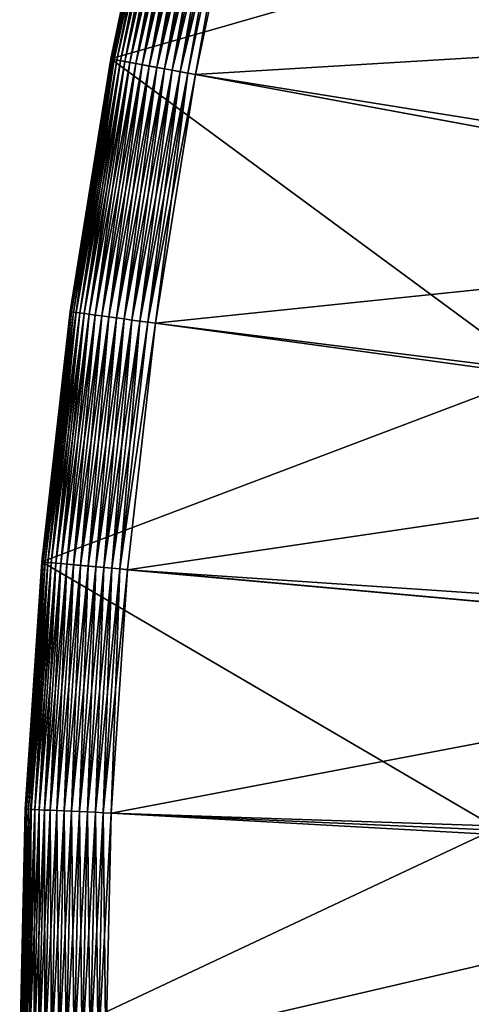
# Model space of a CAD drawing. Units: metres. Extents: x -15.2 to 16.8, y -0.8 to 0.8.
# Drawn here: x -15.2 to -15.2, y 0 to 0 of the extents above; entities that cross this region are included whole.
import ezdxf

# ---------------------------------------------------------------- set-up
doc = ezdxf.new("R2010")
doc.units = ezdxf.units.M
doc.header["$MEASUREMENT"] = 0
doc.layers.add('MAT_SHADE', color=7, linetype='Continuous')

# ---------------------------------------------------------------- blocks, each defined once
blk = doc.blocks.new('322cc8e1-946e-4fca-b01e-90c27a4132a0')
at = {"layer": 'MAT_SHADE', "color": 0}
for points in [[(-16.005645, 0.037391, -0.000001), (-16.033599, 0.029349, -0.000001), (-16.030064, 0.04438, -0.000001)], [(-16.030064, 0.04438, 4.317999), (-16.033599, 0.029349, -0.000001), (-16.033599, 0.029349, 4.317999)], [(-16.030064, 0.04438, 4.317999), (-16.030064, 0.04438, -0.000001), (-16.033599, 0.029349, -0.000001)], [(-16.008622, 0.024727, -0.000001), (-16.033599, 0.029349, -0.000001), (-16.005645, 0.037391, -0.000001)], [(-16.008622, 0.024727, -0.000001), (-16.035639, 0.014493, -0.000001), (-16.033599, 0.029349, -0.000001)], [(-16.033599, 0.029349, 4.317999), (-16.033599, 0.029349, -0.000001), (-16.035639, 0.014493, -0.000001)], [(-16.033599, 0.029349, 4.317999), (-16.035639, 0.014493, -0.000001), (-16.035639, 0.014493, 4.317999)], [(-16.010341, 0.01221, -0.000001), (-16.035639, 0.014493, -0.000001), (-16.008622, 0.024727, -0.000001)], [(-16.010341, 0.01221, -0.000001), (-16.03629, 0, -0.000001), (-16.035639, 0.014493, -0.000001)], [(-16.035639, 0.014493, 4.317999), (-16.03629, 0, -0.000001), (-16.03629, 0, 4.317999)], [(-16.035639, 0.014493, 4.317999), (-16.035639, 0.014493, -0.000001), (-16.03629, 0, -0.000001)], [(-16.01089, 0, -0.000001), (-16.03629, 0, -0.000001), (-16.010341, 0.01221, -0.000001)]]:
    blk.add_3dface(points, dxfattribs=at)
blk = doc.blocks.new('b71d98b5-ed63-4e50-909b-adc8de043ff9')
at = {"color": 51, "true_color": 0xffff99}
blk.add_blockref('322cc8e1-946e-4fca-b01e-90c27a4132a0', (0, 0), dxfattribs=at)
blk = doc.blocks.new('0c2fde82-7740-42c9-b7b6-657be23b1e35')
at = {"layer": 'MAT_SHADE'}
for points in [[(-16.025311, 0.051078, 4.368799), (-15.904523, 0.011687, 4.368799), (-16.022605, 0.058435, 4.368799)], [(-16.027625, 0.043681, 4.368799), (-15.904523, 0.011687, 4.368799), (-16.025311, 0.051078, 4.368799)], [(-16.00862, 0.024727, 4.317999), (-16.030062, 0.04438, 4.317999), (-16.033597, 0.029349, 4.317999)], [(-16.005644, 0.037391, 4.317999), (-16.030062, 0.04438, 4.317999), (-16.00862, 0.024727, 4.317999)], [(-16.029552, 0.036275, 4.368799), (-15.905527, 0.008736, 4.368799), (-16.027625, 0.043681, 4.368799)], [(-16.027625, 0.043681, 4.368799), (-15.905527, 0.008736, 4.368799), (-15.904523, 0.011687, 4.368799)], [(-16.032016, 0.036853, 4.366486), (-16.032025, 0.036856, 4.36626), (-16.0336, 0.029349, 4.36626)], [(-16.032025, 0.036856, 4.36626), (-16.032025, 0.036856, 4.320539), (-16.0336, 0.029349, 4.320539)], [(-16.032025, 0.036856, 4.36626), (-16.0336, 0.029349, 4.320539), (-16.0336, 0.029349, 4.36626)], [(-16.033589, 0.029347, 4.320312), (-16.0336, 0.029349, 4.320539), (-16.032025, 0.036856, 4.320539)], [(-16.032016, 0.036853, 4.366486), (-16.0336, 0.029349, 4.36626), (-16.033589, 0.029347, 4.366486)], [(-16.033589, 0.029347, 4.320312), (-16.032025, 0.036856, 4.320539), (-16.032016, 0.036853, 4.320312)], [(-16.033589, 0.029347, 4.366486), (-16.031983, 0.036846, 4.366722), (-16.032016, 0.036853, 4.366486)], [(-16.032016, 0.036853, 4.320312), (-16.033557, 0.029341, 4.320077), (-16.033589, 0.029347, 4.320312)], [(-16.031983, 0.036846, 4.366722), (-16.033589, 0.029347, 4.366486), (-16.033557, 0.029341, 4.366722)], [(-16.033557, 0.029341, 4.320077), (-16.032016, 0.036853, 4.320312), (-16.031983, 0.036846, 4.320077)], [(-16.033557, 0.029341, 4.366722), (-16.031929, 0.036833, 4.366958), (-16.031983, 0.036846, 4.366722)], [(-16.031983, 0.036846, 4.320077), (-16.033504, 0.029331, 4.319841), (-16.033557, 0.029341, 4.320077)], [(-16.031929, 0.036833, 4.366958), (-16.033557, 0.029341, 4.366722), (-16.033504, 0.029331, 4.366958)], [(-16.033504, 0.029331, 4.319841), (-16.031983, 0.036846, 4.320077), (-16.031929, 0.036833, 4.319841)], [(-16.033504, 0.029331, 4.366958), (-16.031851, 0.036815, 4.367193), (-16.031929, 0.036833, 4.366958)], [(-16.031929, 0.036833, 4.319841), (-16.033423, 0.029316, 4.319606), (-16.033504, 0.029331, 4.319841)], [(-16.031851, 0.036815, 4.367193), (-16.033504, 0.029331, 4.366958), (-16.033423, 0.029316, 4.367193)], [(-16.033423, 0.029316, 4.319606), (-16.031929, 0.036833, 4.319841), (-16.031851, 0.036815, 4.319606)], [(-16.033423, 0.029316, 4.367193), (-16.031749, 0.036791, 4.367426), (-16.031851, 0.036815, 4.367193)], [(-16.031851, 0.036815, 4.319606), (-16.033321, 0.029297, 4.319373), (-16.033423, 0.029316, 4.319606)], [(-16.031749, 0.036791, 4.367426), (-16.033423, 0.029316, 4.367193), (-16.033321, 0.029297, 4.367426)], [(-16.033321, 0.029297, 4.319373), (-16.031851, 0.036815, 4.319606), (-16.031749, 0.036791, 4.319373)], [(-16.033321, 0.029297, 4.367426), (-16.031622, 0.036761, 4.367649), (-16.031749, 0.036791, 4.367426)], [(-16.031749, 0.036791, 4.319373), (-16.033192, 0.029273, 4.31915), (-16.033321, 0.029297, 4.319373)], [(-16.031622, 0.036761, 4.367649), (-16.033321, 0.029297, 4.367426), (-16.033192, 0.029273, 4.367649)], [(-16.033192, 0.029273, 4.31915), (-16.031749, 0.036791, 4.319373), (-16.031622, 0.036761, 4.31915)], [(-16.033192, 0.029273, 4.367649), (-16.031471, 0.036726, 4.36786), (-16.031622, 0.036761, 4.367649)], [(-16.031622, 0.036761, 4.31915), (-16.03304, 0.029245, 4.318939), (-16.033192, 0.029273, 4.31915)], [(-16.031471, 0.036726, 4.36786), (-16.033192, 0.029273, 4.367649), (-16.03304, 0.029245, 4.36786)], [(-16.03304, 0.029245, 4.318939), (-16.031622, 0.036761, 4.31915), (-16.031471, 0.036726, 4.318939)], [(-16.03304, 0.029245, 4.36786), (-16.031299, 0.036686, 4.368055), (-16.031471, 0.036726, 4.36786)], [(-16.031471, 0.036726, 4.318939), (-16.032868, 0.029213, 4.318744), (-16.03304, 0.029245, 4.318939)], [(-16.031299, 0.036686, 4.368055), (-16.03304, 0.029245, 4.36786), (-16.032868, 0.029213, 4.368055)], [(-16.032868, 0.029213, 4.318744), (-16.031471, 0.036726, 4.318939), (-16.031299, 0.036686, 4.318744)], [(-16.032868, 0.029213, 4.368055), (-16.03111, 0.036641, 4.368232), (-16.031299, 0.036686, 4.368055)], [(-16.031299, 0.036686, 4.318744), (-16.032676, 0.029178, 4.318567), (-16.032868, 0.029213, 4.318744)], [(-16.032676, 0.029178, 4.318567), (-16.031299, 0.036686, 4.318744), (-16.03111, 0.036641, 4.318567)], [(-16.004823, 0.030471, 4.317999), (-16.029552, 0.036275, 4.317999), (-16.003205, 0.036692, 4.317999)], [(-16.03111, 0.036641, 4.368232), (-16.032868, 0.029213, 4.368055), (-16.032676, 0.029178, 4.368232)], [(-16.032676, 0.029178, 4.368232), (-16.030906, 0.036593, 4.368384), (-16.03111, 0.036641, 4.368232)], [(-16.03111, 0.036641, 4.318567), (-16.032468, 0.02914, 4.318415), (-16.032676, 0.029178, 4.318567)], [(-16.030906, 0.036593, 4.368384), (-16.032676, 0.029178, 4.368232), (-16.032468, 0.02914, 4.368384)], [(-16.032468, 0.02914, 4.318415), (-16.03111, 0.036641, 4.318567), (-16.030906, 0.036593, 4.318415)], [(-16.032468, 0.02914, 4.368384), (-16.030689, 0.036542, 4.368514), (-16.030906, 0.036593, 4.368384)], [(-16.030906, 0.036593, 4.318415), (-16.032248, 0.029099, 4.318285), (-16.032468, 0.02914, 4.318415)], [(-16.030689, 0.036542, 4.368514), (-16.032468, 0.02914, 4.368384), (-16.032248, 0.029099, 4.368514)], [(-16.032248, 0.029099, 4.318285), (-16.030906, 0.036593, 4.318415), (-16.030689, 0.036542, 4.318285)], [(-16.032248, 0.029099, 4.368514), (-16.030462, 0.036489, 4.36862), (-16.030689, 0.036542, 4.368514)], [(-16.030689, 0.036542, 4.318285), (-16.032022, 0.029057, 4.318179), (-16.032248, 0.029099, 4.318285)], [(-16.030462, 0.036489, 4.36862), (-16.032248, 0.029099, 4.368514), (-16.032022, 0.029057, 4.36862)], [(-16.032022, 0.029057, 4.318179), (-16.030689, 0.036542, 4.318285), (-16.030462, 0.036489, 4.318179)], [(-16.032022, 0.029057, 4.36862), (-16.030233, 0.036435, 4.3687), (-16.030462, 0.036489, 4.36862)], [(-16.030462, 0.036489, 4.318179), (-16.031789, 0.029014, 4.318099), (-16.032022, 0.029057, 4.318179)], [(-16.030233, 0.036435, 4.3687), (-16.032022, 0.029057, 4.36862), (-16.031789, 0.029014, 4.3687)], [(-16.031789, 0.029014, 4.318099), (-16.030462, 0.036489, 4.318179), (-16.030233, 0.036435, 4.318099)], [(-16.031789, 0.029014, 4.3687), (-16.030002, 0.036381, 4.368756), (-16.030233, 0.036435, 4.3687)], [(-16.030233, 0.036435, 4.318099), (-16.031557, 0.028971, 4.318043), (-16.031789, 0.029014, 4.318099)], [(-16.030002, 0.036381, 4.368756), (-16.031789, 0.029014, 4.3687), (-16.031557, 0.028971, 4.368756)], [(-16.031557, 0.028971, 4.318043), (-16.030233, 0.036435, 4.318099), (-16.030002, 0.036381, 4.318043)], [(-16.031557, 0.028971, 4.368756), (-16.029774, 0.036327, 4.36879), (-16.030002, 0.036381, 4.368756)], [(-16.030002, 0.036381, 4.318043), (-16.031326, 0.028928, 4.318009), (-16.031557, 0.028971, 4.318043)], [(-16.031326, 0.028928, 4.318009), (-16.030002, 0.036381, 4.318043), (-16.029774, 0.036327, 4.318009)], [(-16.029774, 0.036327, 4.36879), (-16.031557, 0.028971, 4.368756), (-16.031326, 0.028928, 4.36879)], [(-16.031326, 0.028928, 4.36879), (-16.031101, 0.028887, 4.368799), (-16.029774, 0.036327, 4.36879)], [(-16.029774, 0.036327, 4.318009), (-16.031101, 0.028887, 4.317999), (-16.031326, 0.028928, 4.318009)], [(-16.029774, 0.036327, 4.36879), (-16.031101, 0.028887, 4.368799), (-16.029552, 0.036275, 4.368799)], [(-16.029774, 0.036327, 4.318009), (-16.029552, 0.036275, 4.317999), (-16.031101, 0.028887, 4.317999)], [(-16.004823, 0.030471, 4.317999), (-16.031101, 0.028887, 4.317999), (-16.029552, 0.036275, 4.317999)], [(-16.031101, 0.028887, 4.368799), (-15.905527, 0.008736, 4.368799), (-16.029552, 0.036275, 4.368799)], [(-16.006126, 0.024265, 4.317999), (-16.031101, 0.028887, 4.317999), (-16.004823, 0.030471, 4.317999)], [(-16.010339, 0.01221, 4.317999), (-16.033597, 0.029349, 4.317999), (-16.035637, 0.014493, 4.317999)], [(-16.033589, 0.029347, 4.366486), (-16.0336, 0.029349, 4.36626), (-16.0348, 0.021886, 4.36626)], [(-16.0336, 0.029349, 4.36626), (-16.0348, 0.021886, 4.320539), (-16.0348, 0.021886, 4.36626)], [(-16.0336, 0.029349, 4.36626), (-16.0336, 0.029349, 4.320539), (-16.0348, 0.021886, 4.320539)], [(-16.034791, 0.021885, 4.320312), (-16.0348, 0.021886, 4.320539), (-16.0336, 0.029349, 4.320539)], [(-16.033589, 0.029347, 4.366486), (-16.0348, 0.021886, 4.36626), (-16.034791, 0.021885, 4.366486)], [(-16.034791, 0.021885, 4.320312), (-16.0336, 0.029349, 4.320539), (-16.033589, 0.029347, 4.320312)], [(-16.034791, 0.021885, 4.366486), (-16.033557, 0.029341, 4.366722), (-16.033589, 0.029347, 4.366486)], [(-16.033589, 0.029347, 4.320312), (-16.034758, 0.021881, 4.320077), (-16.034791, 0.021885, 4.320312)], [(-16.033557, 0.029341, 4.366722), (-16.034791, 0.021885, 4.366486), (-16.034758, 0.021881, 4.366722)], [(-16.034758, 0.021881, 4.320077), (-16.033589, 0.029347, 4.320312), (-16.033557, 0.029341, 4.320077)], [(-16.034758, 0.021881, 4.366722), (-16.033504, 0.029331, 4.366958), (-16.033557, 0.029341, 4.366722)], [(-16.033557, 0.029341, 4.320077), (-16.034704, 0.021873, 4.319841), (-16.034758, 0.021881, 4.320077)], [(-16.033504, 0.029331, 4.366958), (-16.034758, 0.021881, 4.366722), (-16.034704, 0.021873, 4.366958)], [(-16.034704, 0.021873, 4.319841), (-16.033557, 0.029341, 4.320077), (-16.033504, 0.029331, 4.319841)], [(-16.034704, 0.021873, 4.366958), (-16.033423, 0.029316, 4.367193), (-16.033504, 0.029331, 4.366958)], [(-16.033504, 0.029331, 4.319841), (-16.034623, 0.021862, 4.319606), (-16.034704, 0.021873, 4.319841)], [(-16.033423, 0.029316, 4.367193), (-16.034704, 0.021873, 4.366958), (-16.034623, 0.021862, 4.367193)], [(-16.034623, 0.021862, 4.319606), (-16.033504, 0.029331, 4.319841), (-16.033423, 0.029316, 4.319606)], [(-16.034623, 0.021862, 4.367193), (-16.033321, 0.029297, 4.367426), (-16.033423, 0.029316, 4.367193)], [(-16.033423, 0.029316, 4.319606), (-16.034519, 0.021848, 4.319373), (-16.034623, 0.021862, 4.319606)], [(-16.033321, 0.029297, 4.367426), (-16.034623, 0.021862, 4.367193), (-16.034519, 0.021848, 4.367426)], [(-16.034519, 0.021848, 4.319373), (-16.033423, 0.029316, 4.319606), (-16.033321, 0.029297, 4.319373)], [(-16.034519, 0.021848, 4.367426), (-16.033192, 0.029273, 4.367649), (-16.033321, 0.029297, 4.367426)], [(-16.033321, 0.029297, 4.319373), (-16.034391, 0.02183, 4.31915), (-16.034519, 0.021848, 4.319373)], [(-16.033192, 0.029273, 4.367649), (-16.034519, 0.021848, 4.367426), (-16.034391, 0.02183, 4.367649)], [(-16.034391, 0.02183, 4.31915), (-16.033321, 0.029297, 4.319373), (-16.033192, 0.029273, 4.31915)], [(-16.034391, 0.02183, 4.367649), (-16.03304, 0.029245, 4.36786), (-16.033192, 0.029273, 4.367649)], [(-16.033192, 0.029273, 4.31915), (-16.034237, 0.021809, 4.318939), (-16.034391, 0.02183, 4.31915)], [(-16.03304, 0.029245, 4.36786), (-16.034391, 0.02183, 4.367649), (-16.034237, 0.021809, 4.36786)], [(-16.034237, 0.021809, 4.318939), (-16.033192, 0.029273, 4.31915), (-16.03304, 0.029245, 4.318939)], [(-16.034237, 0.021809, 4.36786), (-16.032868, 0.029213, 4.368055), (-16.03304, 0.029245, 4.36786)], [(-16.03304, 0.029245, 4.318939), (-16.034062, 0.021785, 4.318744), (-16.034237, 0.021809, 4.318939)], [(-16.032868, 0.029213, 4.368055), (-16.034237, 0.021809, 4.36786), (-16.034062, 0.021785, 4.368055)], [(-16.034062, 0.021785, 4.318744), (-16.03304, 0.029245, 4.318939), (-16.032868, 0.029213, 4.318744)], [(-16.034062, 0.021785, 4.368055), (-16.032676, 0.029178, 4.368232), (-16.032868, 0.029213, 4.368055)], [(-16.032868, 0.029213, 4.318744), (-16.03387, 0.021759, 4.318567), (-16.034062, 0.021785, 4.318744)], [(-16.032676, 0.029178, 4.368232), (-16.034062, 0.021785, 4.368055), (-16.03387, 0.021759, 4.368232)], [(-16.03387, 0.021759, 4.318567), (-16.032868, 0.029213, 4.318744), (-16.032676, 0.029178, 4.318567)], [(-16.03387, 0.021759, 4.368232), (-16.032468, 0.02914, 4.368384), (-16.032676, 0.029178, 4.368232)], [(-16.032676, 0.029178, 4.318567), (-16.03366, 0.02173, 4.318415), (-16.03387, 0.021759, 4.318567)], [(-16.032468, 0.02914, 4.368384), (-16.03387, 0.021759, 4.368232), (-16.03366, 0.02173, 4.368384)], [(-16.03366, 0.02173, 4.318415), (-16.032676, 0.029178, 4.318567), (-16.032468, 0.02914, 4.318415)], [(-16.03366, 0.02173, 4.368384), (-16.032248, 0.029099, 4.368514), (-16.032468, 0.02914, 4.368384)], [(-16.032468, 0.02914, 4.318415), (-16.033439, 0.0217, 4.318285), (-16.03366, 0.02173, 4.318415)], [(-16.032248, 0.029099, 4.368514), (-16.03366, 0.02173, 4.368384), (-16.033439, 0.0217, 4.368514)], [(-16.00862, 0.024727, 4.317999), (-16.033597, 0.029349, 4.317999), (-16.010339, 0.01221, 4.317999)], [(-16.033439, 0.0217, 4.318285), (-16.032468, 0.02914, 4.318415), (-16.032248, 0.029099, 4.318285)], [(-16.033439, 0.0217, 4.368514), (-16.032022, 0.029057, 4.36862), (-16.032248, 0.029099, 4.368514)], [(-16.032248, 0.029099, 4.318285), (-16.033209, 0.021669, 4.318179), (-16.033439, 0.0217, 4.318285)], [(-16.033209, 0.021669, 4.318179), (-16.032248, 0.029099, 4.318285), (-16.032022, 0.029057, 4.318179)], [(-16.032022, 0.029057, 4.36862), (-16.033439, 0.0217, 4.368514), (-16.033209, 0.021669, 4.36862)], [(-16.033209, 0.021669, 4.36862), (-16.031789, 0.029014, 4.3687), (-16.032022, 0.029057, 4.36862)], [(-16.032022, 0.029057, 4.318179), (-16.032977, 0.021636, 4.318099), (-16.033209, 0.021669, 4.318179)], [(-16.031789, 0.029014, 4.3687), (-16.033209, 0.021669, 4.36862), (-16.032977, 0.021636, 4.3687)], [(-16.032977, 0.021636, 4.318099), (-16.032022, 0.029057, 4.318179), (-16.031789, 0.029014, 4.318099)], [(-16.032977, 0.021636, 4.3687), (-16.031557, 0.028971, 4.368756), (-16.031789, 0.029014, 4.3687)], [(-16.031789, 0.029014, 4.318099), (-16.032741, 0.021604, 4.318043), (-16.032977, 0.021636, 4.318099)], [(-16.031557, 0.028971, 4.368756), (-16.032977, 0.021636, 4.3687), (-16.032741, 0.021604, 4.368756)], [(-16.032741, 0.021604, 4.318043), (-16.031789, 0.029014, 4.318099), (-16.031557, 0.028971, 4.318043)], [(-16.032741, 0.021604, 4.368756), (-16.031326, 0.028928, 4.36879), (-16.031557, 0.028971, 4.368756)], [(-16.031557, 0.028971, 4.318043), (-16.032509, 0.021573, 4.318009), (-16.032741, 0.021604, 4.318043)], [(-16.031326, 0.028928, 4.36879), (-16.032741, 0.021604, 4.368756), (-16.032509, 0.021573, 4.36879)], [(-16.032509, 0.021573, 4.318009), (-16.031557, 0.028971, 4.318043), (-16.031326, 0.028928, 4.318009)], [(-16.032509, 0.021573, 4.36879), (-16.032284, 0.021542, 4.368799), (-16.031326, 0.028928, 4.36879)], [(-16.031326, 0.028928, 4.318009), (-16.031101, 0.028887, 4.317999), (-16.032509, 0.021573, 4.318009)], [(-16.032509, 0.021573, 4.318009), (-16.031101, 0.028887, 4.317999), (-16.032284, 0.021542, 4.317999)], [(-16.031326, 0.028928, 4.36879), (-16.032284, 0.021542, 4.368799), (-16.031101, 0.028887, 4.368799)], [(-16.006126, 0.024265, 4.317999), (-16.032284, 0.021542, 4.317999), (-16.031101, 0.028887, 4.317999)], [(-16.032284, 0.021542, 4.368799), (-15.906222, 0.005777, 4.368799), (-16.031101, 0.028887, 4.368799)], [(-16.031101, 0.028887, 4.368799), (-15.906222, 0.005777, 4.368799), (-15.905527, 0.008736, 4.368799)], [(-16.007118, 0.018095, 4.317999), (-16.032284, 0.021542, 4.317999), (-16.006126, 0.024265, 4.317999)], [(-16.034791, 0.021885, 4.366486), (-16.0348, 0.021886, 4.36626), (-16.03564, 0.014493, 4.36626)], [(-16.0348, 0.021886, 4.36626), (-16.0348, 0.021886, 4.320539), (-16.03564, 0.014493, 4.320539)], [(-16.0348, 0.021886, 4.36626), (-16.03564, 0.014493, 4.320539), (-16.03564, 0.014493, 4.36626)], [(-16.035629, 0.014492, 4.320312), (-16.03564, 0.014493, 4.320539), (-16.0348, 0.021886, 4.320539)], [(-16.034791, 0.021885, 4.366486), (-16.03564, 0.014493, 4.36626), (-16.035629, 0.014492, 4.366486)], [(-16.035629, 0.014492, 4.320312), (-16.0348, 0.021886, 4.320539), (-16.034791, 0.021885, 4.320312)], [(-16.035629, 0.014492, 4.366486), (-16.034758, 0.021881, 4.366722), (-16.034791, 0.021885, 4.366486)], [(-16.034791, 0.021885, 4.320312), (-16.035597, 0.014489, 4.320077), (-16.035629, 0.014492, 4.320312)], [(-16.034758, 0.021881, 4.366722), (-16.035629, 0.014492, 4.366486), (-16.035597, 0.014489, 4.366722)], [(-16.035597, 0.014489, 4.320077), (-16.034791, 0.021885, 4.320312), (-16.034758, 0.021881, 4.320077)], [(-16.035597, 0.014489, 4.366722), (-16.034704, 0.021873, 4.366958), (-16.034758, 0.021881, 4.366722)], [(-16.034758, 0.021881, 4.320077), (-16.035541, 0.014484, 4.319841), (-16.035597, 0.014489, 4.320077)], [(-16.034704, 0.021873, 4.366958), (-16.035597, 0.014489, 4.366722), (-16.035541, 0.014484, 4.366958)], [(-16.035541, 0.014484, 4.319841), (-16.034758, 0.021881, 4.320077), (-16.034704, 0.021873, 4.319841)], [(-16.035541, 0.014484, 4.366958), (-16.034623, 0.021862, 4.367193), (-16.034704, 0.021873, 4.366958)], [(-16.034704, 0.021873, 4.319841), (-16.035462, 0.014477, 4.319606), (-16.035541, 0.014484, 4.319841)], [(-16.034623, 0.021862, 4.367193), (-16.035541, 0.014484, 4.366958), (-16.035462, 0.014477, 4.367193)], [(-16.035462, 0.014477, 4.319606), (-16.034704, 0.021873, 4.319841), (-16.034623, 0.021862, 4.319606)], [(-16.035462, 0.014477, 4.367193), (-16.034519, 0.021848, 4.367426), (-16.034623, 0.021862, 4.367193)], [(-16.034623, 0.021862, 4.319606), (-16.035358, 0.014467, 4.319373), (-16.035462, 0.014477, 4.319606)], [(-16.034519, 0.021848, 4.367426), (-16.035462, 0.014477, 4.367193), (-16.035358, 0.014467, 4.367426)], [(-16.035358, 0.014467, 4.319373), (-16.034623, 0.021862, 4.319606), (-16.034519, 0.021848, 4.319373)], [(-16.035358, 0.014467, 4.367426), (-16.034391, 0.02183, 4.367649), (-16.034519, 0.021848, 4.367426)], [(-16.034519, 0.021848, 4.319373), (-16.035228, 0.014455, 4.31915), (-16.035358, 0.014467, 4.319373)], [(-16.034391, 0.02183, 4.367649), (-16.035358, 0.014467, 4.367426), (-16.035228, 0.014455, 4.367649)], [(-16.035228, 0.014455, 4.31915), (-16.034519, 0.021848, 4.319373), (-16.034391, 0.02183, 4.31915)], [(-16.035228, 0.014455, 4.367649), (-16.034237, 0.021809, 4.36786), (-16.034391, 0.02183, 4.367649)], [(-16.034391, 0.02183, 4.31915), (-16.035073, 0.014442, 4.318939), (-16.035228, 0.014455, 4.31915)], [(-16.035073, 0.014442, 4.318939), (-16.034391, 0.02183, 4.31915), (-16.034237, 0.021809, 4.318939)], [(-16.034237, 0.021809, 4.36786), (-16.035228, 0.014455, 4.367649), (-16.035073, 0.014442, 4.36786)], [(-16.035073, 0.014442, 4.36786), (-16.034062, 0.021785, 4.368055), (-16.034237, 0.021809, 4.36786)], [(-16.034237, 0.021809, 4.318939), (-16.034899, 0.014426, 4.318744), (-16.035073, 0.014442, 4.318939)], [(-16.034062, 0.021785, 4.368055), (-16.035073, 0.014442, 4.36786), (-16.034899, 0.014426, 4.368055)], [(-16.034899, 0.014426, 4.318744), (-16.034237, 0.021809, 4.318939), (-16.034062, 0.021785, 4.318744)], [(-16.034899, 0.014426, 4.368055), (-16.03387, 0.021759, 4.368232), (-16.034062, 0.021785, 4.368055)], [(-16.034062, 0.021785, 4.318744), (-16.034704, 0.014408, 4.318567), (-16.034899, 0.014426, 4.318744)], [(-16.03387, 0.021759, 4.368232), (-16.034899, 0.014426, 4.368055), (-16.034704, 0.014408, 4.368232)], [(-16.034704, 0.014408, 4.318567), (-16.034062, 0.021785, 4.318744), (-16.03387, 0.021759, 4.318567)], [(-16.034704, 0.014408, 4.368232), (-16.03366, 0.02173, 4.368384), (-16.03387, 0.021759, 4.368232)], [(-16.03387, 0.021759, 4.318567), (-16.034493, 0.014389, 4.318415), (-16.034704, 0.014408, 4.318567)], [(-16.03366, 0.02173, 4.368384), (-16.034704, 0.014408, 4.368232), (-16.034493, 0.014389, 4.368384)], [(-16.034493, 0.014389, 4.318415), (-16.03387, 0.021759, 4.318567), (-16.03366, 0.02173, 4.318415)], [(-16.034493, 0.014389, 4.368384), (-16.033439, 0.0217, 4.368514), (-16.03366, 0.02173, 4.368384)], [(-16.03366, 0.02173, 4.318415), (-16.034271, 0.014369, 4.318285), (-16.034493, 0.014389, 4.318415)], [(-16.033439, 0.0217, 4.368514), (-16.034493, 0.014389, 4.368384), (-16.034271, 0.014369, 4.368514)], [(-16.034271, 0.014369, 4.318285), (-16.03366, 0.02173, 4.318415), (-16.033439, 0.0217, 4.318285)], [(-16.034271, 0.014369, 4.368514), (-16.033209, 0.021669, 4.36862), (-16.033439, 0.0217, 4.368514)], [(-16.033439, 0.0217, 4.318285), (-16.03404, 0.014348, 4.318179), (-16.034271, 0.014369, 4.318285)], [(-16.033209, 0.021669, 4.36862), (-16.034271, 0.014369, 4.368514), (-16.03404, 0.014348, 4.36862)], [(-16.03404, 0.014348, 4.318179), (-16.033439, 0.0217, 4.318285), (-16.033209, 0.021669, 4.318179)], [(-16.03404, 0.014348, 4.36862), (-16.032977, 0.021636, 4.3687), (-16.033209, 0.021669, 4.36862)], [(-16.033209, 0.021669, 4.318179), (-16.033806, 0.014327, 4.318099), (-16.03404, 0.014348, 4.318179)], [(-16.032977, 0.021636, 4.3687), (-16.03404, 0.014348, 4.36862), (-16.033806, 0.014327, 4.3687)], [(-16.033806, 0.014327, 4.318099), (-16.033209, 0.021669, 4.318179), (-16.032977, 0.021636, 4.318099)], [(-16.033806, 0.014327, 4.3687), (-16.032741, 0.021604, 4.368756), (-16.032977, 0.021636, 4.3687)], [(-16.032977, 0.021636, 4.318099), (-16.033569, 0.014306, 4.318043), (-16.033806, 0.014327, 4.318099)], [(-16.032741, 0.021604, 4.368756), (-16.033806, 0.014327, 4.3687), (-16.033569, 0.014306, 4.368756)], [(-16.033569, 0.014306, 4.318043), (-16.032977, 0.021636, 4.318099), (-16.032741, 0.021604, 4.318043)], [(-16.033569, 0.014306, 4.368756), (-16.032509, 0.021573, 4.36879), (-16.032741, 0.021604, 4.368756)], [(-16.032741, 0.021604, 4.318043), (-16.033336, 0.014285, 4.318009), (-16.033569, 0.014306, 4.318043)], [(-16.032509, 0.021573, 4.36879), (-16.033569, 0.014306, 4.368756), (-16.033336, 0.014285, 4.36879)], [(-16.033336, 0.014285, 4.318009), (-16.032741, 0.021604, 4.318043), (-16.032509, 0.021573, 4.318009)], [(-16.033336, 0.014285, 4.36879), (-16.032284, 0.021542, 4.368799), (-16.032509, 0.021573, 4.36879)], [(-16.032509, 0.021573, 4.318009), (-16.032284, 0.021542, 4.317999), (-16.033336, 0.014285, 4.318009)], [(-16.033336, 0.014285, 4.36879), (-16.03311, 0.014264, 4.368799), (-16.032284, 0.021542, 4.368799)], [(-16.033336, 0.014285, 4.318009), (-16.032284, 0.021542, 4.317999), (-16.03311, 0.014264, 4.317999)], [(-16.007118, 0.018095, 4.317999), (-16.03311, 0.014264, 4.317999), (-16.032284, 0.021542, 4.317999)], [(-16.03311, 0.014264, 4.368799), (-15.906222, 0.005777, 4.368799), (-16.032284, 0.021542, 4.368799)], [(-16.007812, 0.011982, 4.317999), (-16.03311, 0.014264, 4.317999), (-16.007118, 0.018095, 4.317999)], [(-16.010888, 0, 4.317999), (-16.035637, 0.014493, 4.317999), (-16.036288, 0, 4.317999)], [(-16.035629, 0.014492, 4.366486), (-16.03564, 0.014493, 4.36626), (-16.036132, 0.00719, 4.36626)], [(-16.03564, 0.014493, 4.36626), (-16.03564, 0.014493, 4.320539), (-16.036132, 0.00719, 4.320539)], [(-16.03564, 0.014493, 4.36626), (-16.036132, 0.00719, 4.320539), (-16.036132, 0.00719, 4.36626)], [(-16.036121, 0.00719, 4.320312), (-16.036132, 0.00719, 4.320539), (-16.03564, 0.014493, 4.320539)], [(-16.035629, 0.014492, 4.366486), (-16.036132, 0.00719, 4.36626), (-16.036121, 0.00719, 4.366486)], [(-16.036121, 0.00719, 4.320312), (-16.03564, 0.014493, 4.320539), (-16.035629, 0.014492, 4.320312)], [(-16.036121, 0.00719, 4.366486), (-16.035597, 0.014489, 4.366722), (-16.035629, 0.014492, 4.366486)], [(-16.035629, 0.014492, 4.320312), (-16.03609, 0.007188, 4.320077), (-16.036121, 0.00719, 4.320312)], [(-16.035597, 0.014489, 4.366722), (-16.036121, 0.00719, 4.366486), (-16.03609, 0.007188, 4.366722)], [(-16.03609, 0.007188, 4.320077), (-16.035629, 0.014492, 4.320312), (-16.035597, 0.014489, 4.320077)], [(-16.03609, 0.007188, 4.366722), (-16.035541, 0.014484, 4.366958), (-16.035597, 0.014489, 4.366722)], [(-16.035597, 0.014489, 4.320077), (-16.036034, 0.007186, 4.319841), (-16.03609, 0.007188, 4.320077)], [(-16.035541, 0.014484, 4.366958), (-16.03609, 0.007188, 4.366722), (-16.036034, 0.007186, 4.366958)], [(-16.036034, 0.007186, 4.319841), (-16.035597, 0.014489, 4.320077), (-16.035541, 0.014484, 4.319841)], [(-16.036034, 0.007186, 4.366958), (-16.035462, 0.014477, 4.367193), (-16.035541, 0.014484, 4.366958)], [(-16.035541, 0.014484, 4.319841), (-16.035953, 0.007182, 4.319606), (-16.036034, 0.007186, 4.319841)], [(-16.035462, 0.014477, 4.367193), (-16.036034, 0.007186, 4.366958), (-16.035953, 0.007182, 4.367193)], [(-16.035953, 0.007182, 4.319606), (-16.035541, 0.014484, 4.319841), (-16.035462, 0.014477, 4.319606)], [(-16.035953, 0.007182, 4.367193), (-16.035358, 0.014467, 4.367426), (-16.035462, 0.014477, 4.367193)], [(-16.035462, 0.014477, 4.319606), (-16.035848, 0.007178, 4.319373), (-16.035953, 0.007182, 4.319606)], [(-16.035358, 0.014467, 4.367426), (-16.035953, 0.007182, 4.367193), (-16.035848, 0.007178, 4.367426)], [(-16.035848, 0.007178, 4.319373), (-16.035462, 0.014477, 4.319606), (-16.035358, 0.014467, 4.319373)], [(-16.035848, 0.007178, 4.367426), (-16.035228, 0.014455, 4.367649), (-16.035358, 0.014467, 4.367426)], [(-16.035358, 0.014467, 4.319373), (-16.035718, 0.007172, 4.31915), (-16.035848, 0.007178, 4.319373)], [(-16.035228, 0.014455, 4.367649), (-16.035848, 0.007178, 4.367426), (-16.035718, 0.007172, 4.367649)], [(-16.035718, 0.007172, 4.31915), (-16.035358, 0.014467, 4.319373), (-16.035228, 0.014455, 4.31915)], [(-16.035718, 0.007172, 4.367649), (-16.035073, 0.014442, 4.36786), (-16.035228, 0.014455, 4.367649)], [(-16.035228, 0.014455, 4.31915), (-16.035564, 0.007165, 4.318939), (-16.035718, 0.007172, 4.31915)], [(-16.035073, 0.014442, 4.36786), (-16.035718, 0.007172, 4.367649), (-16.035564, 0.007165, 4.36786)], [(-16.010339, 0.01221, 4.317999), (-16.035637, 0.014493, 4.317999), (-16.010888, 0, 4.317999)], [(-16.035564, 0.007165, 4.318939), (-16.035228, 0.014455, 4.31915), (-16.035073, 0.014442, 4.318939)], [(-16.035564, 0.007165, 4.36786), (-16.034899, 0.014426, 4.368055), (-16.035073, 0.014442, 4.36786)], [(-16.035073, 0.014442, 4.318939), (-16.035389, 0.007157, 4.318744), (-16.035564, 0.007165, 4.318939)], [(-16.034899, 0.014426, 4.368055), (-16.035564, 0.007165, 4.36786), (-16.035389, 0.007157, 4.368055)], [(-16.035389, 0.007157, 4.318744), (-16.035073, 0.014442, 4.318939), (-16.034899, 0.014426, 4.318744)], [(-16.035389, 0.007157, 4.368055), (-16.034704, 0.014408, 4.368232), (-16.034899, 0.014426, 4.368055)], [(-16.034899, 0.014426, 4.318744), (-16.035194, 0.007148, 4.318567), (-16.035389, 0.007157, 4.318744)], [(-16.034704, 0.014408, 4.368232), (-16.035389, 0.007157, 4.368055), (-16.035194, 0.007148, 4.368232)], [(-16.035194, 0.007148, 4.318567), (-16.034899, 0.014426, 4.318744), (-16.034704, 0.014408, 4.318567)], [(-16.035194, 0.007148, 4.368232), (-16.034493, 0.014389, 4.368384), (-16.034704, 0.014408, 4.368232)], [(-16.034704, 0.014408, 4.318567), (-16.034983, 0.007139, 4.318415), (-16.035194, 0.007148, 4.318567)], [(-16.034493, 0.014389, 4.368384), (-16.035194, 0.007148, 4.368232), (-16.034983, 0.007139, 4.368384)], [(-16.034983, 0.007139, 4.318415), (-16.034704, 0.014408, 4.318567), (-16.034493, 0.014389, 4.318415)], [(-16.034983, 0.007139, 4.368384), (-16.034271, 0.014369, 4.368514), (-16.034493, 0.014389, 4.368384)], [(-16.034493, 0.014389, 4.318415), (-16.03476, 0.007129, 4.318285), (-16.034983, 0.007139, 4.318415)], [(-16.034271, 0.014369, 4.368514), (-16.034983, 0.007139, 4.368384), (-16.03476, 0.007129, 4.368514)], [(-16.03476, 0.007129, 4.318285), (-16.034493, 0.014389, 4.318415), (-16.034271, 0.014369, 4.318285)], [(-16.03476, 0.007129, 4.368514), (-16.03404, 0.014348, 4.36862), (-16.034271, 0.014369, 4.368514)], [(-16.034271, 0.014369, 4.318285), (-16.034527, 0.007119, 4.318179), (-16.03476, 0.007129, 4.318285)], [(-16.03404, 0.014348, 4.36862), (-16.03476, 0.007129, 4.368514), (-16.034527, 0.007119, 4.36862)], [(-16.034527, 0.007119, 4.318179), (-16.034271, 0.014369, 4.318285), (-16.03404, 0.014348, 4.318179)], [(-16.034527, 0.007119, 4.36862), (-16.033806, 0.014327, 4.3687), (-16.03404, 0.014348, 4.36862)], [(-16.03404, 0.014348, 4.318179), (-16.034291, 0.007108, 4.318099), (-16.034527, 0.007119, 4.318179)], [(-16.033806, 0.014327, 4.3687), (-16.034527, 0.007119, 4.36862), (-16.034291, 0.007108, 4.3687)], [(-16.034291, 0.007108, 4.318099), (-16.03404, 0.014348, 4.318179), (-16.033806, 0.014327, 4.318099)], [(-16.034291, 0.007108, 4.3687), (-16.033569, 0.014306, 4.368756), (-16.033806, 0.014327, 4.3687)], [(-16.033806, 0.014327, 4.318099), (-16.034056, 0.007098, 4.318043), (-16.034291, 0.007108, 4.318099)], [(-16.033569, 0.014306, 4.368756), (-16.034291, 0.007108, 4.3687), (-16.034056, 0.007098, 4.368756)], [(-16.034056, 0.007098, 4.318043), (-16.033806, 0.014327, 4.318099), (-16.033569, 0.014306, 4.318043)], [(-16.034056, 0.007098, 4.368756), (-16.033336, 0.014285, 4.36879), (-16.033569, 0.014306, 4.368756)], [(-16.033569, 0.014306, 4.318043), (-16.033823, 0.007087, 4.318009), (-16.034056, 0.007098, 4.318043)], [(-16.033336, 0.014285, 4.36879), (-16.034056, 0.007098, 4.368756), (-16.033823, 0.007087, 4.36879)], [(-16.033823, 0.007087, 4.318009), (-16.033569, 0.014306, 4.318043), (-16.033336, 0.014285, 4.318009)], [(-16.033823, 0.007087, 4.36879), (-16.03311, 0.014264, 4.368799), (-16.033336, 0.014285, 4.36879)], [(-16.033336, 0.014285, 4.318009), (-16.033594, 0.007077, 4.317999), (-16.033823, 0.007087, 4.318009)], [(-16.033823, 0.007087, 4.36879), (-16.033594, 0.007077, 4.368799), (-16.03311, 0.014264, 4.368799)], [(-16.033336, 0.014285, 4.318009), (-16.03311, 0.014264, 4.317999), (-16.033594, 0.007077, 4.317999)], [(-16.007812, 0.011982, 4.317999), (-16.033594, 0.007077, 4.317999), (-16.03311, 0.014264, 4.317999)], [(-16.033594, 0.007077, 4.368799), (-15.906623, 0.002853, 4.368799), (-16.03311, 0.014264, 4.368799)], [(-16.03311, 0.014264, 4.368799), (-15.906623, 0.002853, 4.368799), (-15.906222, 0.005777, 4.368799)], [(-16.008219, 0.005945, 4.317999), (-16.033594, 0.007077, 4.317999), (-16.007812, 0.011982, 4.317999)], [(-16.036282, 0, 4.366486), (-16.036132, 0.00719, 4.36626), (-16.036291, 0, 4.36626)], [(-16.036132, 0.00719, 4.36626), (-16.036132, 0.00719, 4.320539), (-16.036291, 0, 4.320539)], [(-16.036132, 0.00719, 4.36626), (-16.036291, 0, 4.320539), (-16.036291, 0, 4.36626)], [(-16.036121, 0.00719, 4.320312), (-16.036282, 0, 4.320312), (-16.036291, 0, 4.320539)], [(-16.036121, 0.00719, 4.320312), (-16.036291, 0, 4.320539), (-16.036132, 0.00719, 4.320539)], [(-16.036121, 0.00719, 4.366486), (-16.036282, 0, 4.366486), (-16.036249, 0, 4.366722)], [(-16.036121, 0.00719, 4.366486), (-16.036132, 0.00719, 4.36626), (-16.036282, 0, 4.366486)], [(-16.03609, 0.007188, 4.320077), (-16.036282, 0, 4.320312), (-16.036121, 0.00719, 4.320312)], [(-16.03609, 0.007188, 4.320077), (-16.036249, 0, 4.320077), (-16.036282, 0, 4.320312)], [(-16.036121, 0.00719, 4.366486), (-16.036249, 0, 4.366722), (-16.03609, 0.007188, 4.366722)], [(-16.03609, 0.007188, 4.366722), (-16.036249, 0, 4.366722), (-16.036194, 0, 4.366958)], [(-16.036034, 0.007186, 4.319841), (-16.036249, 0, 4.320077), (-16.03609, 0.007188, 4.320077)], [(-16.036034, 0.007186, 4.319841), (-16.036194, 0, 4.319841), (-16.036249, 0, 4.320077)], [(-16.03609, 0.007188, 4.366722), (-16.036194, 0, 4.366958), (-16.036034, 0.007186, 4.366958)], [(-16.036034, 0.007186, 4.366958), (-16.036194, 0, 4.366958), (-16.036115, 0, 4.367193)], [(-16.035953, 0.007182, 4.319606), (-16.036194, 0, 4.319841), (-16.036034, 0.007186, 4.319841)], [(-16.035953, 0.007182, 4.319606), (-16.036115, 0, 4.319606), (-16.036194, 0, 4.319841)], [(-16.036034, 0.007186, 4.366958), (-16.036115, 0, 4.367193), (-16.035953, 0.007182, 4.367193)], [(-16.035953, 0.007182, 4.367193), (-16.036115, 0, 4.367193), (-16.036009, 0, 4.367426)], [(-16.035848, 0.007178, 4.319373), (-16.036115, 0, 4.319606), (-16.035953, 0.007182, 4.319606)], [(-16.035848, 0.007178, 4.319373), (-16.036009, 0, 4.319373), (-16.036115, 0, 4.319606)], [(-16.035953, 0.007182, 4.367193), (-16.036009, 0, 4.367426), (-16.035848, 0.007178, 4.367426)], [(-16.035848, 0.007178, 4.367426), (-16.036009, 0, 4.367426), (-16.035879, 0, 4.367649)], [(-16.035718, 0.007172, 4.31915), (-16.036009, 0, 4.319373), (-16.035848, 0.007178, 4.319373)], [(-16.035718, 0.007172, 4.31915), (-16.035879, 0, 4.31915), (-16.036009, 0, 4.319373)], [(-16.035848, 0.007178, 4.367426), (-16.035879, 0, 4.367649), (-16.035718, 0.007172, 4.367649)], [(-16.035718, 0.007172, 4.367649), (-16.035879, 0, 4.367649), (-16.035724, 0, 4.36786)], [(-16.035564, 0.007165, 4.318939), (-16.035879, 0, 4.31915), (-16.035718, 0.007172, 4.31915)], [(-16.035564, 0.007165, 4.318939), (-16.035724, 0, 4.318939), (-16.035879, 0, 4.31915)], [(-16.035718, 0.007172, 4.367649), (-16.035724, 0, 4.36786), (-16.035564, 0.007165, 4.36786)], [(-16.035564, 0.007165, 4.36786), (-16.035724, 0, 4.36786), (-16.035547, 0, 4.368055)], [(-16.035389, 0.007157, 4.318744), (-16.035724, 0, 4.318939), (-16.035564, 0.007165, 4.318939)], [(-16.035389, 0.007157, 4.318744), (-16.035547, 0, 4.318744), (-16.035724, 0, 4.318939)], [(-16.035564, 0.007165, 4.36786), (-16.035547, 0, 4.368055), (-16.035389, 0.007157, 4.368055)], [(-16.035389, 0.007157, 4.368055), (-16.035547, 0, 4.368055), (-16.035352, 0, 4.368232)], [(-16.035194, 0.007148, 4.318567), (-16.035547, 0, 4.318744), (-16.035389, 0.007157, 4.318744)], [(-16.035194, 0.007148, 4.318567), (-16.035352, 0, 4.318567), (-16.035547, 0, 4.318744)], [(-16.035389, 0.007157, 4.368055), (-16.035352, 0, 4.368232), (-16.035194, 0.007148, 4.368232)], [(-16.035194, 0.007148, 4.368232), (-16.035352, 0, 4.368232), (-16.035141, 0, 4.368384)], [(-16.034983, 0.007139, 4.318415), (-16.035352, 0, 4.318567), (-16.035194, 0.007148, 4.318567)], [(-16.034983, 0.007139, 4.318415), (-16.035141, 0, 4.318415), (-16.035352, 0, 4.318567)], [(-16.035194, 0.007148, 4.368232), (-16.035141, 0, 4.368384), (-16.034983, 0.007139, 4.368384)], [(-16.034983, 0.007139, 4.368384), (-16.035141, 0, 4.368384), (-16.034918, 0, 4.368514)], [(-16.03476, 0.007129, 4.318285), (-16.035141, 0, 4.318415), (-16.034983, 0.007139, 4.318415)], [(-16.03476, 0.007129, 4.318285), (-16.034918, 0, 4.318285), (-16.035141, 0, 4.318415)], [(-16.034983, 0.007139, 4.368384), (-16.034918, 0, 4.368514), (-16.03476, 0.007129, 4.368514)], [(-16.03476, 0.007129, 4.368514), (-16.034918, 0, 4.368514), (-16.034687, 0, 4.36862)], [(-16.034527, 0.007119, 4.318179), (-16.034918, 0, 4.318285), (-16.03476, 0.007129, 4.318285)], [(-16.034527, 0.007119, 4.318179), (-16.034687, 0, 4.318179), (-16.034918, 0, 4.318285)], [(-16.03476, 0.007129, 4.368514), (-16.034687, 0, 4.36862), (-16.034527, 0.007119, 4.36862)], [(-16.034527, 0.007119, 4.36862), (-16.034687, 0, 4.36862), (-16.034451, 0, 4.3687)], [(-16.034291, 0.007108, 4.318099), (-16.034687, 0, 4.318179), (-16.034527, 0.007119, 4.318179)], [(-16.034291, 0.007108, 4.318099), (-16.034451, 0, 4.318099), (-16.034687, 0, 4.318179)], [(-16.034527, 0.007119, 4.36862), (-16.034451, 0, 4.3687), (-16.034291, 0.007108, 4.3687)], [(-16.034291, 0.007108, 4.3687), (-16.034451, 0, 4.3687), (-16.034214, 0, 4.368756)], [(-16.034056, 0.007098, 4.318043), (-16.034451, 0, 4.318099), (-16.034291, 0.007108, 4.318099)], [(-16.034056, 0.007098, 4.318043), (-16.034214, 0, 4.318043), (-16.034451, 0, 4.318099)], [(-16.034291, 0.007108, 4.3687), (-16.034214, 0, 4.368756), (-16.034056, 0.007098, 4.368756)], [(-16.034056, 0.007098, 4.368756), (-16.034214, 0, 4.368756), (-16.03398, 0, 4.36879)], [(-16.033823, 0.007087, 4.318009), (-16.034214, 0, 4.318043), (-16.034056, 0.007098, 4.318043)], [(-16.033823, 0.007087, 4.318009), (-16.03398, 0, 4.318009), (-16.034214, 0, 4.318043)], [(-16.034056, 0.007098, 4.368756), (-16.03398, 0, 4.36879), (-16.033823, 0.007087, 4.36879)], [(-16.033823, 0.007087, 4.36879), (-16.03398, 0, 4.36879), (-16.033594, 0.007077, 4.368799)], [(-16.033823, 0.007087, 4.318009), (-16.033752, 0, 4.317999), (-16.03398, 0, 4.318009)], [(-16.033594, 0.007077, 4.368799), (-16.03398, 0, 4.36879), (-16.033752, 0, 4.368799)], [(-16.033823, 0.007087, 4.318009), (-16.033594, 0.007077, 4.317999), (-16.033752, 0, 4.317999)], [(-16.008219, 0.005945, 4.317999), (-16.033752, 0, 4.317999), (-16.033594, 0.007077, 4.317999)], [(-15.906752, 0, 4.368799), (-16.033594, 0.007077, 4.368799), (-16.033752, 0, 4.368799)], [(-15.906623, 0.002853, 4.368799), (-16.033594, 0.007077, 4.368799), (-15.906752, 0, 4.368799)], [(-16.008352, 0, 4.317999), (-16.033752, 0, 4.317999), (-16.008219, 0.005945, 4.317999)]]:
    blk.add_3dface(points, dxfattribs=at)
blk.add_blockref('b71d98b5-ed63-4e50-909b-adc8de043ff9', (0.000002, 0))
blk = doc.blocks.new('ce9a8097-06d9-4baa-806f-f7c6d8196e1b')
blk.add_blockref('0c2fde82-7740-42c9-b7b6-657be23b1e35', (0, 0))

msp = doc.modelspace()

# ---------------------------------------------------------------- block references
msp.add_blockref('ce9a8097-06d9-4baa-806f-f7c6d8196e1b', (0.790434, 0, 30.633486))

doc.saveas('drawing.dxf')
